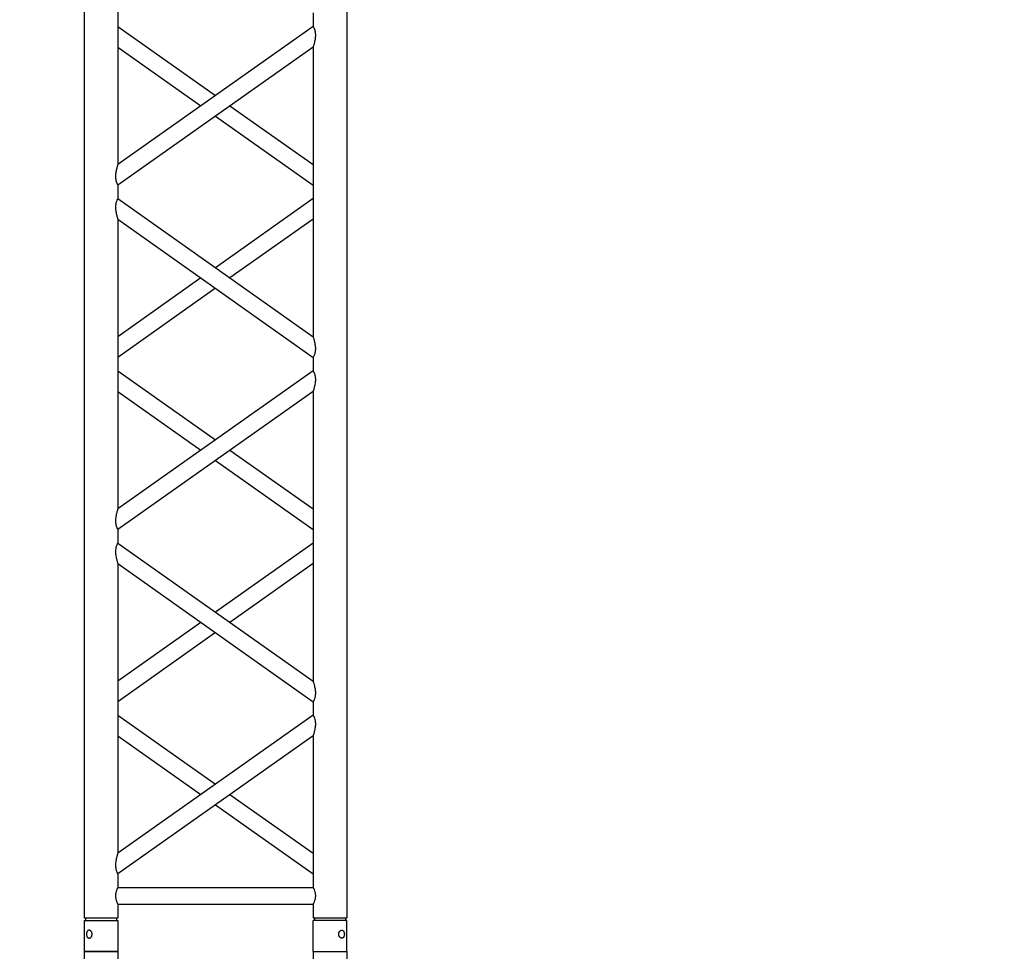
# Model space of a CAD drawing. Units: millimetres. Extents: x 1076 to 8593, y 147 to 10694.
# Drawn here: x 3760 to 3906, y 6115 to 6253 of the extents above; entities that cross this region are included whole.
import ezdxf

# ---------------------------------------------------------------- set-up
doc = ezdxf.new("R2010")
doc.units = ezdxf.units.MM
doc.layers.add('GT大劇院_TRUSS_後舞台 Rear Stage Truss', color=4, linetype='Continuous')
doc.layers.add('GT大劇院_工作廊道_後舞台6樓 Gallery Rear Stage 6F', color=252, linetype='Continuous')

# ---------------------------------------------------------------- blocks, each defined once
blk = doc.blocks.new('GT大劇院_上舞台空間6F工作廊道')
at = {"layer": 'GT大劇院_工作廊道_後舞台6樓 Gallery Rear Stage 6F'}
h = blk.add_hatch(dxfattribs=at)
h.set_pattern_fill('GRATE', color=256, scale=10)
h.set_pattern_definition([(0, (-0.0001, 2752.443), (0, 7.9375), []), (90, (-0.0001, 2752.443), (-31.75, 2e-15), [])])
h.paths.add_polyline_path([(-1152.12, 2311.5), (-1225, 2311.5), (-1225, 2181.5), (1225, 2181.5), (1225, 2311.5), (1129, 2311.5), (1129, 3417.5), (1215, 3417.5), (1215, 3517.5), (1130, 3517.5), (1130, 3477.5), (-1130, 3477.5), (-1130, 3517.5), (-1215, 3517.5), (-1215, 3417.5), (-1153.01, 3417.5)])
h.paths.add_polyline_path([(-1023, 3417.5), (999, 3417.5), (999, 2311.5), (-1023, 2311.5)], flags=16)
h.paths.add_polyline_path([(-1013, 3407.5), (989, 3407.5), (989, 2321.5), (-1013, 2321.5)], flags=0)
blk = doc.blocks.new('GT大劇院_39cm truss_2m')
at = {"extrusion": (0, 1, -2.22045e-16)}
for p, q in [((50, 2000), (0, 2000)), ((0, 2000), (0, 1954)), ((50, 2000), (0, 2000)), ((0, 2000), (0, 1954)), ((50, 2000), (50, 1954)), ((50, 2000), (50, 1954)), ((340, 2000), (390, 2000)), ((340, 1954), (340, 2000)), ((340, 2000), (390, 2000)), ((340, 1954), (340, 2000)), ((390, 1954), (390, 2000)), ((390, 1954), (390, 2000)), ((0, 1954), (50, 1954)), ((0, 1954), (50, 1954)), ((50, 1950), (0, 1950)), ((0, 50), (0, 1950)), ((50, 1950), (0, 1950)), ((0, 50), (0, 1950)), ((2, 1950), (2, 1954)), ((2, 1950), (2, 1954)), ((48, 1950), (48, 1954)), ((48, 1950), (48, 1954)), ((50, 1930), (50, 1950)), ((50, 1930), (50, 1950)), ((390, 1954), (340, 1954)), ((390, 1954), (340, 1954)), ((390, 1950), (340, 1950)), ((340, 1930), (340, 1950)), ((390, 1950), (340, 1950)), ((340, 1930), (340, 1950)), ((342, 1950), (342, 1954)), ((342, 1950), (342, 1954)), ((388, 1950), (388, 1954)), ((388, 1950), (388, 1954)), ((390, 50), (390, 1950)), ((390, 50), (390, 1950)), ((340, 1930), (50, 1930)), ((340, 1930), (50, 1930)), ((50, 1679.9), (50, 1905)), ((340, 1905), (50, 1905)), ((50, 1679.9), (50, 1905)), ((340, 1905), (50, 1905)), ((340, 1885), (340, 1905)), ((340, 1885), (340, 1905)), ((50, 1679.9), (340, 1885)), ((195, 1782.5), (50, 1885)), ((50, 1679.9), (340, 1885)), ((195, 1782.5), (50, 1885)), ((50, 1649.3), (340, 1854.4)), ((173.4, 1767.1), (50, 1854.4)), ((50, 1649.3), (340, 1854.4)), ((173.4, 1767.1), (50, 1854.4)), ((340, 1424.2), (340, 1854.4)), ((340, 1424.2), (340, 1854.4)), ((340, 1679.9), (216.6, 1767.1)), ((340, 1679.9), (216.6, 1767.1)), ((340, 1649.3), (195, 1751.8)), ((340, 1649.3), (195, 1751.8)), ((50, 1629.3), (50, 1649.3)), ((50, 1629.3), (50, 1649.3)), ((340, 1424.2), (50, 1629.3)), ((340, 1424.2), (50, 1629.3)), ((195, 1526.7), (340, 1629.3)), ((195, 1526.7), (340, 1629.3)), ((50, 1168.5), (50, 1598.7)), ((340, 1393.6), (50, 1598.7)), ((50, 1168.5), (50, 1598.7)), ((340, 1393.6), (50, 1598.7)), ((216.6, 1511.4), (340, 1598.7)), ((216.6, 1511.4), (340, 1598.7)), ((50, 1424.2), (173.4, 1511.4)), ((50, 1424.2), (173.4, 1511.4)), ((50, 1393.6), (195, 1496.1)), ((50, 1393.6), (195, 1496.1)), ((340, 1373.6), (340, 1393.6)), ((340, 1373.6), (340, 1393.6)), ((50, 1168.5), (340, 1373.6)), ((195, 1271), (50, 1373.6)), ((50, 1168.5), (340, 1373.6)), ((195, 1271), (50, 1373.6)), ((50, 1137.9), (340, 1343)), ((173.4, 1255.7), (50, 1343)), ((50, 1137.9), (340, 1343)), ((173.4, 1255.7), (50, 1343)), ((340, 912.8), (340, 1343)), ((340, 912.8), (340, 1343)), ((340, 1168.5), (216.6, 1255.7)), ((340, 1168.5), (216.6, 1255.7)), ((340, 1137.9), (195, 1240.4)), ((340, 1137.9), (195, 1240.4)), ((50, 1117.9), (50, 1137.9)), ((50, 1117.9), (50, 1137.9)), ((340, 912.8), (50, 1117.9)), ((340, 912.8), (50, 1117.9)), ((195, 1015.3), (340, 1117.9)), ((195, 1015.3), (340, 1117.9)), ((50, 657), (50, 1087.2)), ((340, 882.1), (50, 1087.2)), ((50, 657), (50, 1087.2)), ((340, 882.1), (50, 1087.2)), ((216.6, 1000), (340, 1087.2)), ((216.6, 1000), (340, 1087.2)), ((50, 912.8), (173.4, 1000)), ((50, 912.8), (173.4, 1000)), ((50, 882.1), (195, 984.7)), ((50, 882.1), (195, 984.7)), ((340, 862.1), (340, 882.1)), ((340, 862.1), (340, 882.1)), ((50, 657), (340, 862.1)), ((195, 759.6), (50, 862.1)), ((50, 657), (340, 862.1)), ((195, 759.6), (50, 862.1)), ((50, 626.4), (340, 831.5)), ((173.4, 744.3), (50, 831.5)), ((50, 626.4), (340, 831.5)), ((173.4, 744.3), (50, 831.5)), ((340, 401.3), (340, 831.5)), ((340, 401.3), (340, 831.5)), ((340, 657), (216.6, 744.3)), ((340, 657), (216.6, 744.3)), ((340, 626.4), (195, 729)), ((340, 626.4), (195, 729)), ((50, 606.4), (50, 626.4)), ((50, 606.4), (50, 626.4))]:
    blk.add_line(p, q, dxfattribs=at)
for points, knots in [([(12, 1974.5), (12, 1974.9), (12, 1975.3), (11.8, 1976), (11.7, 1976.4), (11.5, 1977.1), (11.3, 1977.5), (11, 1978.1), (10.7, 1978.4), (10.3, 1978.9), (10.1, 1979.2), (9.6, 1979.6), (9.3, 1979.8), (8.7, 1980.1), (8.4, 1980.2), (7.9, 1980.4), (7.6, 1980.4), (7.1, 1980.4), (6.8, 1980.4), (6.3, 1980.2), (6, 1980.1), (5.6, 1979.8), (5.3, 1979.6), (4.9, 1979.2), (4.8, 1978.9), (4.5, 1978.4), (4.3, 1978.1), (4.1, 1977.5), (4, 1977.1), (3.8, 1976.4), (3.7, 1976), (3.7, 1975.3), (3.6, 1974.9), (3.6, 1974.1), (3.7, 1973.7), (3.7, 1973), (3.8, 1972.6), (4, 1971.9), (4.1, 1971.5), (4.3, 1970.9), (4.5, 1970.6), (4.8, 1970.1), (4.9, 1969.8), (5.3, 1969.4), (5.6, 1969.2), (6, 1968.9), (6.3, 1968.8), (6.8, 1968.6), (7.1, 1968.6), (7.6, 1968.6), (7.9, 1968.6), (8.4, 1968.8), (8.7, 1968.9), (9.3, 1969.2), (9.6, 1969.4), (10.1, 1969.8), (10.3, 1970.1), (10.7, 1970.6), (11, 1970.9), (11.3, 1971.5), (11.5, 1971.9), (11.7, 1972.6), (11.8, 1973), (12, 1973.7), (12, 1974.1), (12, 1974.5)], [0, 0, 0, 0, 1.118803, 1.118803, 2.237606, 2.237606, 3.356409, 3.356409, 4.475212, 4.475212, 5.594209, 5.594209, 6.713207, 6.713207, 7.832205, 7.832205, 8.951203, 8.951203, 10.0702, 10.0702, 11.189198, 11.189198, 12.308196, 12.308196, 13.427194, 13.427194, 14.545997, 14.545997, 15.664799, 15.664799, 16.783602, 16.783602, 17.902405, 17.902405, 19.021208, 19.021208, 20.140011, 20.140011, 21.258814, 21.258814, 22.377617, 22.377617, 23.496615, 23.496615, 24.615613, 24.615613, 25.73461, 25.73461, 26.853608, 26.853608, 27.972606, 27.972606, 29.091604, 29.091604, 30.210601, 30.210601, 31.329599, 31.329599, 32.448402, 32.448402, 33.567205, 33.567205, 34.686008, 34.686008, 35.804811, 35.804811, 35.804811, 35.804811]), ([(12, 1974.5), (12, 1974.9), (12, 1975.3), (11.8, 1976), (11.7, 1976.4), (11.5, 1977.1), (11.3, 1977.5), (11, 1978.1), (10.7, 1978.4), (10.3, 1978.9), (10.1, 1979.2), (9.6, 1979.6), (9.3, 1979.8), (8.7, 1980.1), (8.4, 1980.2), (7.9, 1980.4), (7.6, 1980.4), (7.1, 1980.4), (6.8, 1980.4), (6.3, 1980.2), (6, 1980.1), (5.6, 1979.8), (5.3, 1979.6), (4.9, 1979.2), (4.8, 1978.9), (4.5, 1978.4), (4.3, 1978.1), (4.1, 1977.5), (4, 1977.1), (3.8, 1976.4), (3.7, 1976), (3.7, 1975.3), (3.6, 1974.9), (3.6, 1974.1), (3.7, 1973.7), (3.7, 1973), (3.8, 1972.6), (4, 1971.9), (4.1, 1971.5), (4.3, 1970.9), (4.5, 1970.6), (4.8, 1970.1), (4.9, 1969.8), (5.3, 1969.4), (5.6, 1969.2), (6, 1968.9), (6.3, 1968.8), (6.8, 1968.6), (7.1, 1968.6), (7.6, 1968.6), (7.9, 1968.6), (8.4, 1968.8), (8.7, 1968.9), (9.3, 1969.2), (9.6, 1969.4), (10.1, 1969.8), (10.3, 1970.1), (10.7, 1970.6), (11, 1970.9), (11.3, 1971.5), (11.5, 1971.9), (11.7, 1972.6), (11.8, 1973), (12, 1973.7), (12, 1974.1), (12, 1974.5)], [0, 0, 0, 0, 1.118803, 1.118803, 2.237606, 2.237606, 3.356409, 3.356409, 4.475212, 4.475212, 5.594209, 5.594209, 6.713207, 6.713207, 7.832205, 7.832205, 8.951203, 8.951203, 10.0702, 10.0702, 11.189198, 11.189198, 12.308196, 12.308196, 13.427194, 13.427194, 14.545997, 14.545997, 15.664799, 15.664799, 16.783602, 16.783602, 17.902405, 17.902405, 19.021208, 19.021208, 20.140011, 20.140011, 21.258814, 21.258814, 22.377617, 22.377617, 23.496615, 23.496615, 24.615613, 24.615613, 25.73461, 25.73461, 26.853608, 26.853608, 27.972606, 27.972606, 29.091604, 29.091604, 30.210601, 30.210601, 31.329599, 31.329599, 32.448402, 32.448402, 33.567205, 33.567205, 34.686008, 34.686008, 35.804811, 35.804811, 35.804811, 35.804811]), ([(378, 1974.5), (378, 1974.9), (378, 1975.3), (378.2, 1976), (378.3, 1976.4), (378.5, 1977.1), (378.7, 1977.5), (379, 1978.1), (379.3, 1978.4), (379.7, 1978.9), (379.9, 1979.2), (380.4, 1979.6), (380.7, 1979.8), (381.3, 1980.1), (381.6, 1980.2), (382.1, 1980.4), (382.4, 1980.4), (382.9, 1980.4), (383.2, 1980.4), (383.7, 1980.2), (384, 1980.1), (384.4, 1979.8), (384.7, 1979.6), (385.1, 1979.2), (385.2, 1978.9), (385.5, 1978.4), (385.7, 1978.1), (385.9, 1977.5), (386, 1977.1), (386.2, 1976.4), (386.3, 1976), (386.3, 1975.3), (386.4, 1974.9), (386.4, 1974.1), (386.3, 1973.7), (386.3, 1973), (386.2, 1972.6), (386, 1971.9), (385.9, 1971.5), (385.7, 1970.9), (385.5, 1970.6), (385.2, 1970.1), (385.1, 1969.8), (384.7, 1969.4), (384.4, 1969.2), (384, 1968.9), (383.7, 1968.8), (383.2, 1968.6), (382.9, 1968.6), (382.4, 1968.6), (382.1, 1968.6), (381.6, 1968.8), (381.3, 1968.9), (380.7, 1969.2), (380.4, 1969.4), (379.9, 1969.8), (379.7, 1970.1), (379.3, 1970.6), (379, 1970.9), (378.7, 1971.5), (378.5, 1971.9), (378.3, 1972.6), (378.2, 1973), (378, 1973.7), (378, 1974.1), (378, 1974.5)], [0, 0, 0, 0, 1.118803, 1.118803, 2.237606, 2.237606, 3.356409, 3.356409, 4.475212, 4.475212, 5.594209, 5.594209, 6.713207, 6.713207, 7.832205, 7.832205, 8.951203, 8.951203, 10.0702, 10.0702, 11.189198, 11.189198, 12.308196, 12.308196, 13.427194, 13.427194, 14.545997, 14.545997, 15.664799, 15.664799, 16.783602, 16.783602, 17.902405, 17.902405, 19.021208, 19.021208, 20.140011, 20.140011, 21.258814, 21.258814, 22.377617, 22.377617, 23.496615, 23.496615, 24.615613, 24.615613, 25.73461, 25.73461, 26.853608, 26.853608, 27.972606, 27.972606, 29.091604, 29.091604, 30.210601, 30.210601, 31.329599, 31.329599, 32.448402, 32.448402, 33.567205, 33.567205, 34.686008, 34.686008, 35.804811, 35.804811, 35.804811, 35.804811]), ([(378, 1974.5), (378, 1974.9), (378, 1975.3), (378.2, 1976), (378.3, 1976.4), (378.5, 1977.1), (378.7, 1977.5), (379, 1978.1), (379.3, 1978.4), (379.7, 1978.9), (379.9, 1979.2), (380.4, 1979.6), (380.7, 1979.8), (381.3, 1980.1), (381.6, 1980.2), (382.1, 1980.4), (382.4, 1980.4), (382.9, 1980.4), (383.2, 1980.4), (383.7, 1980.2), (384, 1980.1), (384.4, 1979.8), (384.7, 1979.6), (385.1, 1979.2), (385.2, 1978.9), (385.5, 1978.4), (385.7, 1978.1), (385.9, 1977.5), (386, 1977.1), (386.2, 1976.4), (386.3, 1976), (386.3, 1975.3), (386.4, 1974.9), (386.4, 1974.1), (386.3, 1973.7), (386.3, 1973), (386.2, 1972.6), (386, 1971.9), (385.9, 1971.5), (385.7, 1970.9), (385.5, 1970.6), (385.2, 1970.1), (385.1, 1969.8), (384.7, 1969.4), (384.4, 1969.2), (384, 1968.9), (383.7, 1968.8), (383.2, 1968.6), (382.9, 1968.6), (382.4, 1968.6), (382.1, 1968.6), (381.6, 1968.8), (381.3, 1968.9), (380.7, 1969.2), (380.4, 1969.4), (379.9, 1969.8), (379.7, 1970.1), (379.3, 1970.6), (379, 1970.9), (378.7, 1971.5), (378.5, 1971.9), (378.3, 1972.6), (378.2, 1973), (378, 1973.7), (378, 1974.1), (378, 1974.5)], [0, 0, 0, 0, 1.118803, 1.118803, 2.237606, 2.237606, 3.356409, 3.356409, 4.475212, 4.475212, 5.594209, 5.594209, 6.713207, 6.713207, 7.832205, 7.832205, 8.951203, 8.951203, 10.0702, 10.0702, 11.189198, 11.189198, 12.308196, 12.308196, 13.427194, 13.427194, 14.545997, 14.545997, 15.664799, 15.664799, 16.783602, 16.783602, 17.902405, 17.902405, 19.021208, 19.021208, 20.140011, 20.140011, 21.258814, 21.258814, 22.377617, 22.377617, 23.496615, 23.496615, 24.615613, 24.615613, 25.73461, 25.73461, 26.853608, 26.853608, 27.972606, 27.972606, 29.091604, 29.091604, 30.210601, 30.210601, 31.329599, 31.329599, 32.448402, 32.448402, 33.567205, 33.567205, 34.686008, 34.686008, 35.804811, 35.804811, 35.804811, 35.804811]), ([(46.7, 1917.5), (46.7, 1918.3), (46.7, 1919.1), (46.9, 1920.8), (47, 1921.6), (47.3, 1923.1), (47.5, 1923.8), (48, 1925.2), (48.2, 1925.8), (48.6, 1926.9), (48.8, 1927.4), (49.2, 1928.3), (49.4, 1928.7), (49.7, 1929.4), (49.8, 1929.6), (50, 1929.9), (50, 1930), (50, 1930)], [0, 0, 0, 0, 2.40572, 2.40572, 4.81144, 4.81144, 7.21716, 7.21716, 9.62288, 9.62288, 12.022042, 12.022042, 14.421204, 14.421204, 16.820366, 16.820366, 19.219528, 19.219528, 19.219528, 19.219528]), ([(46.7, 1917.5), (46.7, 1918.3), (46.7, 1919.1), (46.9, 1920.8), (47, 1921.6), (47.3, 1923.1), (47.5, 1923.8), (48, 1925.2), (48.2, 1925.8), (48.6, 1926.9), (48.8, 1927.4), (49.2, 1928.3), (49.4, 1928.7), (49.7, 1929.4), (49.8, 1929.6), (50, 1929.9), (50, 1930), (50, 1930)], [0, 0, 0, 0, 2.40572, 2.40572, 4.81144, 4.81144, 7.21716, 7.21716, 9.62288, 9.62288, 12.022042, 12.022042, 14.421204, 14.421204, 16.820366, 16.820366, 19.219528, 19.219528, 19.219528, 19.219528]), ([(343.3, 1917.5), (343.3, 1918.3), (343.3, 1919.1), (343.1, 1920.8), (343, 1921.6), (342.7, 1923.1), (342.5, 1923.8), (342, 1925.2), (341.8, 1925.8), (341.4, 1926.9), (341.2, 1927.4), (340.8, 1928.3), (340.6, 1928.7), (340.3, 1929.4), (340.2, 1929.6), (340, 1929.9), (340, 1930), (340, 1930)], [0, 0, 0, 0, 2.40572, 2.40572, 4.81144, 4.81144, 7.21716, 7.21716, 9.62288, 9.62288, 12.022042, 12.022042, 14.421204, 14.421204, 16.820366, 16.820366, 19.219528, 19.219528, 19.219528, 19.219528]), ([(343.3, 1917.5), (343.3, 1918.3), (343.3, 1919.1), (343.1, 1920.8), (343, 1921.6), (342.7, 1923.1), (342.5, 1923.8), (342, 1925.2), (341.8, 1925.8), (341.4, 1926.9), (341.2, 1927.4), (340.8, 1928.3), (340.6, 1928.7), (340.3, 1929.4), (340.2, 1929.6), (340, 1929.9), (340, 1930), (340, 1930)], [0, 0, 0, 0, 2.40572, 2.40572, 4.81144, 4.81144, 7.21716, 7.21716, 9.62288, 9.62288, 12.022042, 12.022042, 14.421204, 14.421204, 16.820366, 16.820366, 19.219528, 19.219528, 19.219528, 19.219528]), ([(50, 1905), (50, 1905), (50, 1905.1), (49.8, 1905.4), (49.7, 1905.6), (49.4, 1906.3), (49.2, 1906.7), (48.8, 1907.6), (48.6, 1908.1), (48.2, 1909.2), (48, 1909.8), (47.5, 1911.2), (47.3, 1911.9), (47, 1913.4), (46.9, 1914.2), (46.7, 1915.9), (46.7, 1916.7), (46.7, 1917.5)], [57.658583, 57.658583, 57.658583, 57.658583, 60.057745, 60.057745, 62.456907, 62.456907, 64.856069, 64.856069, 67.25523, 67.25523, 69.66095, 69.66095, 72.06667, 72.06667, 74.47239, 74.47239, 76.87811, 76.87811, 76.87811, 76.87811]), ([(50, 1905), (50, 1905), (50, 1905.1), (49.8, 1905.4), (49.7, 1905.6), (49.4, 1906.3), (49.2, 1906.7), (48.8, 1907.6), (48.6, 1908.1), (48.2, 1909.2), (48, 1909.8), (47.5, 1911.2), (47.3, 1911.9), (47, 1913.4), (46.9, 1914.2), (46.7, 1915.9), (46.7, 1916.7), (46.7, 1917.5)], [57.658583, 57.658583, 57.658583, 57.658583, 60.057745, 60.057745, 62.456907, 62.456907, 64.856069, 64.856069, 67.25523, 67.25523, 69.66095, 69.66095, 72.06667, 72.06667, 74.47239, 74.47239, 76.87811, 76.87811, 76.87811, 76.87811]), ([(340, 1905), (340, 1905), (340, 1905.1), (340.2, 1905.4), (340.3, 1905.6), (340.6, 1906.3), (340.8, 1906.7), (341.2, 1907.6), (341.4, 1908.1), (341.8, 1909.2), (342, 1909.8), (342.5, 1911.2), (342.7, 1911.9), (343, 1913.4), (343.1, 1914.2), (343.3, 1915.9), (343.3, 1916.7), (343.3, 1917.5)], [57.658583, 57.658583, 57.658583, 57.658583, 60.057745, 60.057745, 62.456907, 62.456907, 64.856069, 64.856069, 67.25523, 67.25523, 69.66095, 69.66095, 72.06667, 72.06667, 74.47239, 74.47239, 76.87811, 76.87811, 76.87811, 76.87811]), ([(340, 1905), (340, 1905), (340, 1905.1), (340.2, 1905.4), (340.3, 1905.6), (340.6, 1906.3), (340.8, 1906.7), (341.2, 1907.6), (341.4, 1908.1), (341.8, 1909.2), (342, 1909.8), (342.5, 1911.2), (342.7, 1911.9), (343, 1913.4), (343.1, 1914.2), (343.3, 1915.9), (343.3, 1916.7), (343.3, 1917.5)], [57.658583, 57.658583, 57.658583, 57.658583, 60.057745, 60.057745, 62.456907, 62.456907, 64.856069, 64.856069, 67.25523, 67.25523, 69.66095, 69.66095, 72.06667, 72.06667, 74.47239, 74.47239, 76.87811, 76.87811, 76.87811, 76.87811]), ([(340, 1854.4), (340, 1854.4), (340, 1854.5), (340.2, 1855.1), (340.4, 1855.5), (340.7, 1856.6), (340.9, 1857.2), (341.2, 1858.5), (341.4, 1859.3), (341.8, 1860.8), (342, 1861.8), (342.5, 1863.7), (342.6, 1864.7), (343, 1866.8), (343.1, 1867.8), (343.3, 1870), (343.3, 1871), (343.3, 1872.9), (343.3, 1873.8), (343.2, 1875.6), (343, 1876.5), (342.8, 1877.8), (342.7, 1878.2), (342.5, 1879), (342.4, 1879.4), (342.1, 1880.5), (341.8, 1881.1), (341.4, 1882.2), (341.2, 1882.7), (340.8, 1883.5), (340.6, 1883.9), (340.3, 1884.5), (340.2, 1884.7), (340, 1884.9), (340, 1885), (340, 1885)], [23.112415, 23.112415, 23.112415, 23.112415, 25.816319, 25.816319, 28.520222, 28.520222, 31.224126, 31.224126, 33.92803, 33.92803, 37.00223, 37.00223, 40.07643, 40.07643, 43.15063, 43.15063, 46.22483, 46.22483, 48.831661, 48.831661, 51.438493, 51.438493, 52.741909, 52.741909, 54.045324, 54.045324, 56.652156, 56.652156, 58.99566, 58.99566, 61.339164, 61.339164, 63.682669, 63.682669, 66.026173, 66.026173, 66.026173, 66.026173]), ([(340, 1854.4), (340, 1854.4), (340, 1854.5), (340.2, 1855.1), (340.4, 1855.5), (340.7, 1856.6), (340.9, 1857.2), (341.2, 1858.5), (341.4, 1859.3), (341.8, 1860.8), (342, 1861.8), (342.5, 1863.7), (342.6, 1864.7), (343, 1866.8), (343.1, 1867.8), (343.3, 1870), (343.3, 1871), (343.3, 1872.9), (343.3, 1873.8), (343.2, 1875.6), (343, 1876.5), (342.8, 1877.8), (342.7, 1878.2), (342.5, 1879), (342.4, 1879.4), (342.1, 1880.5), (341.8, 1881.1), (341.4, 1882.2), (341.2, 1882.7), (340.8, 1883.5), (340.6, 1883.9), (340.3, 1884.5), (340.2, 1884.7), (340, 1884.9), (340, 1885), (340, 1885)], [23.112415, 23.112415, 23.112415, 23.112415, 25.816319, 25.816319, 28.520222, 28.520222, 31.224126, 31.224126, 33.92803, 33.92803, 37.00223, 37.00223, 40.07643, 40.07643, 43.15063, 43.15063, 46.22483, 46.22483, 48.831661, 48.831661, 51.438493, 51.438493, 52.741909, 52.741909, 54.045324, 54.045324, 56.652156, 56.652156, 58.99566, 58.99566, 61.339164, 61.339164, 63.682669, 63.682669, 66.026173, 66.026173, 66.026173, 66.026173]), ([(50, 1649.3), (50, 1649.3), (50, 1649.4), (49.8, 1649.6), (49.7, 1649.8), (49.4, 1650.4), (49.2, 1650.8), (48.8, 1651.6), (48.6, 1652.1), (48.2, 1653.2), (47.9, 1653.9), (47.6, 1655), (47.5, 1655.3), (47.3, 1656.1), (47.2, 1656.5), (47, 1657.8), (46.8, 1658.7), (46.7, 1660.5), (46.7, 1661.4), (46.7, 1663.3), (46.7, 1664.5), (46.9, 1666.8), (47.1, 1667.9), (47.5, 1670.2), (47.7, 1671.3), (48.1, 1673.3), (48.4, 1674.3), (48.8, 1675.8), (48.9, 1676.4), (49.3, 1677.5), (49.4, 1678.1), (49.7, 1678.9), (49.8, 1679.3), (50, 1679.8), (50, 1679.9), (50, 1679.9)], [19.800804, 19.800804, 19.800804, 19.800804, 22.16575, 22.16575, 24.530696, 24.530696, 26.895642, 26.895642, 29.260588, 29.260588, 31.845843, 31.845843, 33.138471, 33.138471, 34.431098, 34.431098, 37.016353, 37.016353, 39.601608, 39.601608, 42.941282, 42.941282, 46.280955, 46.280955, 49.620629, 49.620629, 52.960303, 52.960303, 55.387825, 55.387825, 57.815346, 57.815346, 60.242868, 60.242868, 62.670389, 62.670389, 62.670389, 62.670389]), ([(50, 1649.3), (50, 1649.3), (50, 1649.4), (49.8, 1649.6), (49.7, 1649.8), (49.4, 1650.4), (49.2, 1650.8), (48.8, 1651.6), (48.6, 1652.1), (48.2, 1653.2), (47.9, 1653.9), (47.6, 1655), (47.5, 1655.3), (47.3, 1656.1), (47.2, 1656.5), (47, 1657.8), (46.8, 1658.7), (46.7, 1660.5), (46.7, 1661.4), (46.7, 1663.3), (46.7, 1664.5), (46.9, 1666.8), (47.1, 1667.9), (47.5, 1670.2), (47.7, 1671.3), (48.1, 1673.3), (48.4, 1674.3), (48.8, 1675.8), (48.9, 1676.4), (49.3, 1677.5), (49.4, 1678.1), (49.7, 1678.9), (49.8, 1679.3), (50, 1679.8), (50, 1679.9), (50, 1679.9)], [19.800804, 19.800804, 19.800804, 19.800804, 22.16575, 22.16575, 24.530696, 24.530696, 26.895642, 26.895642, 29.260588, 29.260588, 31.845843, 31.845843, 33.138471, 33.138471, 34.431098, 34.431098, 37.016353, 37.016353, 39.601608, 39.601608, 42.941282, 42.941282, 46.280955, 46.280955, 49.620629, 49.620629, 52.960303, 52.960303, 55.387825, 55.387825, 57.815346, 57.815346, 60.242868, 60.242868, 62.670389, 62.670389, 62.670389, 62.670389]), ([(50, 1598.7), (50, 1598.7), (50, 1598.8), (49.8, 1599.4), (49.6, 1599.8), (49.3, 1600.9), (49.1, 1601.5), (48.8, 1602.8), (48.6, 1603.6), (48.2, 1605.1), (48, 1606), (47.5, 1608), (47.4, 1609), (47, 1611.1), (46.9, 1612.1), (46.7, 1614.3), (46.7, 1615.3), (46.7, 1616.3), (46.7, 1617.2), (46.7, 1618.1), (46.8, 1619.9), (47, 1620.8), (47.2, 1622.1), (47.3, 1622.5), (47.5, 1623.3), (47.6, 1623.7), (47.9, 1624.8), (48.2, 1625.4), (48.6, 1626.5), (48.8, 1627), (49.2, 1627.8), (49.4, 1628.2), (49.7, 1628.7), (49.8, 1628.9), (50, 1629.2), (50, 1629.3), (50, 1629.3)], [62.715101, 62.715101, 62.715101, 62.715101, 65.419005, 65.419005, 68.122908, 68.122908, 70.826812, 70.826812, 73.530716, 73.530716, 76.604916, 76.604916, 79.679116, 79.679116, 82.753316, 82.753316, 85.827516, 85.827516, 85.827516, 88.434347, 88.434347, 91.041179, 91.041179, 92.344595, 92.344595, 93.64801, 93.64801, 96.254842, 96.254842, 98.598346, 98.598346, 100.94185, 100.94185, 103.285355, 103.285355, 105.628859, 105.628859, 105.628859, 105.628859]), ([(50, 1598.7), (50, 1598.7), (50, 1598.8), (49.8, 1599.4), (49.6, 1599.8), (49.3, 1600.9), (49.1, 1601.5), (48.8, 1602.8), (48.6, 1603.6), (48.2, 1605.1), (48, 1606), (47.5, 1608), (47.4, 1609), (47, 1611.1), (46.9, 1612.1), (46.7, 1614.3), (46.7, 1615.3), (46.7, 1616.3), (46.7, 1617.2), (46.7, 1618.1), (46.8, 1619.9), (47, 1620.8), (47.2, 1622.1), (47.3, 1622.5), (47.5, 1623.3), (47.6, 1623.7), (47.9, 1624.8), (48.2, 1625.4), (48.6, 1626.5), (48.8, 1627), (49.2, 1627.8), (49.4, 1628.2), (49.7, 1628.7), (49.8, 1628.9), (50, 1629.2), (50, 1629.3), (50, 1629.3)], [62.715101, 62.715101, 62.715101, 62.715101, 65.419005, 65.419005, 68.122908, 68.122908, 70.826812, 70.826812, 73.530716, 73.530716, 76.604916, 76.604916, 79.679116, 79.679116, 82.753316, 82.753316, 85.827516, 85.827516, 85.827516, 88.434347, 88.434347, 91.041179, 91.041179, 92.344595, 92.344595, 93.64801, 93.64801, 96.254842, 96.254842, 98.598346, 98.598346, 100.94185, 100.94185, 103.285355, 103.285355, 105.628859, 105.628859, 105.628859, 105.628859]), ([(343.3, 1406.5), (343.3, 1407.5), (343.3, 1408.6), (343.1, 1410.7), (343, 1411.8), (342.6, 1413.9), (342.5, 1414.9), (342, 1416.8), (341.8, 1417.7), (341.4, 1419.3), (341.2, 1420), (340.9, 1421.4), (340.7, 1422), (340.4, 1423), (340.2, 1423.5), (340, 1424), (340, 1424.2), (340, 1424.2)], [0, 0, 0, 0, 3.0742, 3.0742, 6.1484, 6.1484, 9.2226, 9.2226, 12.2968, 12.2968, 15.000704, 15.000704, 17.704607, 17.704607, 20.408511, 20.408511, 23.112415, 23.112415, 23.112415, 23.112415]), ([(343.3, 1406.5), (343.3, 1407.5), (343.3, 1408.6), (343.1, 1410.7), (343, 1411.8), (342.6, 1413.9), (342.5, 1414.9), (342, 1416.8), (341.8, 1417.7), (341.4, 1419.3), (341.2, 1420), (340.9, 1421.4), (340.7, 1422), (340.4, 1423), (340.2, 1423.5), (340, 1424), (340, 1424.2), (340, 1424.2)], [0, 0, 0, 0, 3.0742, 3.0742, 6.1484, 6.1484, 9.2226, 9.2226, 12.2968, 12.2968, 15.000704, 15.000704, 17.704607, 17.704607, 20.408511, 20.408511, 23.112415, 23.112415, 23.112415, 23.112415]), ([(340, 1393.6), (340, 1393.6), (340, 1393.6), (340.2, 1393.9), (340.3, 1394.1), (340.6, 1394.7), (340.8, 1395), (341.2, 1395.9), (341.4, 1396.3), (341.8, 1397.4), (342.1, 1398.1), (342.4, 1399.2), (342.5, 1399.6), (342.7, 1400.4), (342.8, 1400.8), (343, 1402.1), (343.2, 1402.9), (343.3, 1404.7), (343.3, 1405.6), (343.3, 1406.5)], [66.026173, 66.026173, 66.026173, 66.026173, 68.369677, 68.369677, 70.713181, 70.713181, 73.056685, 73.056685, 75.400189, 75.400189, 78.007021, 78.007021, 79.310437, 79.310437, 80.613853, 80.613853, 83.220684, 83.220684, 85.827516, 85.827516, 85.827516, 85.827516]), ([(340, 1393.6), (340, 1393.6), (340, 1393.6), (340.2, 1393.9), (340.3, 1394.1), (340.6, 1394.7), (340.8, 1395), (341.2, 1395.9), (341.4, 1396.3), (341.8, 1397.4), (342.1, 1398.1), (342.4, 1399.2), (342.5, 1399.6), (342.7, 1400.4), (342.8, 1400.8), (343, 1402.1), (343.2, 1402.9), (343.3, 1404.7), (343.3, 1405.6), (343.3, 1406.5)], [66.026173, 66.026173, 66.026173, 66.026173, 68.369677, 68.369677, 70.713181, 70.713181, 73.056685, 73.056685, 75.400189, 75.400189, 78.007021, 78.007021, 79.310437, 79.310437, 80.613853, 80.613853, 83.220684, 83.220684, 85.827516, 85.827516, 85.827516, 85.827516]), ([(340, 1343), (340, 1343), (340, 1343.1), (340.2, 1343.7), (340.4, 1344.1), (340.7, 1345.1), (340.9, 1345.8), (341.2, 1347.1), (341.4, 1347.8), (341.8, 1349.4), (342, 1350.3), (342.5, 1352.3), (342.6, 1353.3), (343, 1355.4), (343.1, 1356.4), (343.3, 1358.5), (343.3, 1359.6), (343.3, 1361.5), (343.3, 1362.4), (343.2, 1364.2), (343, 1365.1), (342.8, 1366.4), (342.7, 1366.8), (342.5, 1367.6), (342.4, 1367.9), (342.1, 1369), (341.8, 1369.7), (341.4, 1370.8), (341.2, 1371.3), (340.8, 1372.1), (340.6, 1372.5), (340.3, 1373), (340.2, 1373.2), (340, 1373.5), (340, 1373.6), (340, 1373.6)], [23.112415, 23.112415, 23.112415, 23.112415, 25.816319, 25.816319, 28.520222, 28.520222, 31.224126, 31.224126, 33.92803, 33.92803, 37.00223, 37.00223, 40.07643, 40.07643, 43.15063, 43.15063, 46.22483, 46.22483, 48.831661, 48.831661, 51.438493, 51.438493, 52.741909, 52.741909, 54.045324, 54.045324, 56.652156, 56.652156, 58.99566, 58.99566, 61.339164, 61.339164, 63.682669, 63.682669, 66.026173, 66.026173, 66.026173, 66.026173]), ([(340, 1343), (340, 1343), (340, 1343.1), (340.2, 1343.7), (340.4, 1344.1), (340.7, 1345.1), (340.9, 1345.8), (341.2, 1347.1), (341.4, 1347.8), (341.8, 1349.4), (342, 1350.3), (342.5, 1352.3), (342.6, 1353.3), (343, 1355.4), (343.1, 1356.4), (343.3, 1358.5), (343.3, 1359.6), (343.3, 1361.5), (343.3, 1362.4), (343.2, 1364.2), (343, 1365.1), (342.8, 1366.4), (342.7, 1366.8), (342.5, 1367.6), (342.4, 1367.9), (342.1, 1369), (341.8, 1369.7), (341.4, 1370.8), (341.2, 1371.3), (340.8, 1372.1), (340.6, 1372.5), (340.3, 1373), (340.2, 1373.2), (340, 1373.5), (340, 1373.6), (340, 1373.6)], [23.112415, 23.112415, 23.112415, 23.112415, 25.816319, 25.816319, 28.520222, 28.520222, 31.224126, 31.224126, 33.92803, 33.92803, 37.00223, 37.00223, 40.07643, 40.07643, 43.15063, 43.15063, 46.22483, 46.22483, 48.831661, 48.831661, 51.438493, 51.438493, 52.741909, 52.741909, 54.045324, 54.045324, 56.652156, 56.652156, 58.99566, 58.99566, 61.339164, 61.339164, 63.682669, 63.682669, 66.026173, 66.026173, 66.026173, 66.026173]), ([(50, 1137.9), (50, 1137.9), (50, 1137.9), (49.8, 1138.2), (49.7, 1138.4), (49.4, 1139), (49.2, 1139.3), (48.8, 1140.2), (48.6, 1140.7), (48.2, 1141.8), (47.9, 1142.4), (47.6, 1143.5), (47.5, 1143.9), (47.3, 1144.7), (47.2, 1145.1), (47, 1146.4), (46.8, 1147.3), (46.7, 1149), (46.7, 1149.9), (46.7, 1151.9), (46.7, 1153.1), (46.9, 1155.4), (47.1, 1156.5), (47.5, 1158.7), (47.7, 1159.8), (48.1, 1161.9), (48.4, 1162.8), (48.8, 1164.3), (48.9, 1165), (49.3, 1166.1), (49.4, 1166.6), (49.7, 1167.5), (49.8, 1167.9), (50, 1168.4), (50, 1168.5), (50, 1168.5)], [19.800804, 19.800804, 19.800804, 19.800804, 22.16575, 22.16575, 24.530696, 24.530696, 26.895642, 26.895642, 29.260588, 29.260588, 31.845843, 31.845843, 33.138471, 33.138471, 34.431098, 34.431098, 37.016353, 37.016353, 39.601608, 39.601608, 42.941282, 42.941282, 46.280955, 46.280955, 49.620629, 49.620629, 52.960303, 52.960303, 55.387825, 55.387825, 57.815346, 57.815346, 60.242868, 60.242868, 62.670389, 62.670389, 62.670389, 62.670389]), ([(50, 1137.9), (50, 1137.9), (50, 1137.9), (49.8, 1138.2), (49.7, 1138.4), (49.4, 1139), (49.2, 1139.3), (48.8, 1140.2), (48.6, 1140.7), (48.2, 1141.8), (47.9, 1142.4), (47.6, 1143.5), (47.5, 1143.9), (47.3, 1144.7), (47.2, 1145.1), (47, 1146.4), (46.8, 1147.3), (46.7, 1149), (46.7, 1149.9), (46.7, 1151.9), (46.7, 1153.1), (46.9, 1155.4), (47.1, 1156.5), (47.5, 1158.7), (47.7, 1159.8), (48.1, 1161.9), (48.4, 1162.8), (48.8, 1164.3), (48.9, 1165), (49.3, 1166.1), (49.4, 1166.6), (49.7, 1167.5), (49.8, 1167.9), (50, 1168.4), (50, 1168.5), (50, 1168.5)], [19.800804, 19.800804, 19.800804, 19.800804, 22.16575, 22.16575, 24.530696, 24.530696, 26.895642, 26.895642, 29.260588, 29.260588, 31.845843, 31.845843, 33.138471, 33.138471, 34.431098, 34.431098, 37.016353, 37.016353, 39.601608, 39.601608, 42.941282, 42.941282, 46.280955, 46.280955, 49.620629, 49.620629, 52.960303, 52.960303, 55.387825, 55.387825, 57.815346, 57.815346, 60.242868, 60.242868, 62.670389, 62.670389, 62.670389, 62.670389]), ([(50, 1087.2), (50, 1087.2), (50, 1087.4), (49.8, 1087.8), (49.7, 1088.2), (49.4, 1089.1), (49.3, 1089.6), (48.9, 1090.8), (48.8, 1091.4), (48.4, 1092.9), (48.1, 1093.8), (47.7, 1095.9), (47.5, 1097), (47.1, 1099.2), (46.9, 1100.4), (46.7, 1102.7), (46.7, 1103.8), (46.7, 1104.9), (46.7, 1105.8), (46.7, 1106.7), (46.8, 1108.5), (47, 1109.4), (47.2, 1110.6), (47.3, 1111.1), (47.5, 1111.9), (47.6, 1112.2), (47.9, 1113.3), (48.2, 1114), (48.6, 1115.1), (48.8, 1115.6), (49.2, 1116.4), (49.4, 1116.7), (49.7, 1117.3), (49.8, 1117.5), (50, 1117.8), (50, 1117.9), (50, 1117.9)], [62.671468, 62.671468, 62.671468, 62.671468, 65.098989, 65.098989, 67.526511, 67.526511, 69.954032, 69.954032, 72.381554, 72.381554, 75.721228, 75.721228, 79.060902, 79.060902, 82.400575, 82.400575, 85.740249, 85.740249, 85.740249, 88.347081, 88.347081, 90.953912, 90.953912, 92.257328, 92.257328, 93.560744, 93.560744, 96.167576, 96.167576, 98.51108, 98.51108, 100.854584, 100.854584, 103.198088, 103.198088, 105.541592, 105.541592, 105.541592, 105.541592]), ([(50, 1087.2), (50, 1087.2), (50, 1087.4), (49.8, 1087.8), (49.7, 1088.2), (49.4, 1089.1), (49.3, 1089.6), (48.9, 1090.8), (48.8, 1091.4), (48.4, 1092.9), (48.1, 1093.8), (47.7, 1095.9), (47.5, 1097), (47.1, 1099.2), (46.9, 1100.4), (46.7, 1102.7), (46.7, 1103.8), (46.7, 1104.9), (46.7, 1105.8), (46.7, 1106.7), (46.8, 1108.5), (47, 1109.4), (47.2, 1110.6), (47.3, 1111.1), (47.5, 1111.9), (47.6, 1112.2), (47.9, 1113.3), (48.2, 1114), (48.6, 1115.1), (48.8, 1115.6), (49.2, 1116.4), (49.4, 1116.7), (49.7, 1117.3), (49.8, 1117.5), (50, 1117.8), (50, 1117.9), (50, 1117.9)], [62.671468, 62.671468, 62.671468, 62.671468, 65.098989, 65.098989, 67.526511, 67.526511, 69.954032, 69.954032, 72.381554, 72.381554, 75.721228, 75.721228, 79.060902, 79.060902, 82.400575, 82.400575, 85.740249, 85.740249, 85.740249, 88.347081, 88.347081, 90.953912, 90.953912, 92.257328, 92.257328, 93.560744, 93.560744, 96.167576, 96.167576, 98.51108, 98.51108, 100.854584, 100.854584, 103.198088, 103.198088, 105.541592, 105.541592, 105.541592, 105.541592]), ([(343.3, 895.1), (343.3, 896.1), (343.3, 897.2), (343.1, 899.3), (343, 900.4), (342.6, 902.4), (342.5, 903.5), (342, 905.4), (341.8, 906.3), (341.4, 907.9), (341.2, 908.6), (340.9, 909.9), (340.7, 910.6), (340.4, 911.6), (340.2, 912), (340, 912.6), (340, 912.8), (340, 912.8)], [0, 0, 0, 0, 3.0742, 3.0742, 6.1484, 6.1484, 9.2226, 9.2226, 12.2968, 12.2968, 15.000704, 15.000704, 17.704607, 17.704607, 20.408511, 20.408511, 23.112415, 23.112415, 23.112415, 23.112415]), ([(343.3, 895.1), (343.3, 896.1), (343.3, 897.2), (343.1, 899.3), (343, 900.4), (342.6, 902.4), (342.5, 903.5), (342, 905.4), (341.8, 906.3), (341.4, 907.9), (341.2, 908.6), (340.9, 909.9), (340.7, 910.6), (340.4, 911.6), (340.2, 912), (340, 912.6), (340, 912.8), (340, 912.8)], [0, 0, 0, 0, 3.0742, 3.0742, 6.1484, 6.1484, 9.2226, 9.2226, 12.2968, 12.2968, 15.000704, 15.000704, 17.704607, 17.704607, 20.408511, 20.408511, 23.112415, 23.112415, 23.112415, 23.112415]), ([(340, 882.1), (340, 882.1), (340, 882.2), (340.2, 882.5), (340.3, 882.7), (340.6, 883.3), (340.8, 883.6), (341.2, 884.4), (341.4, 884.9), (341.8, 886), (342.1, 886.7), (342.4, 887.8), (342.5, 888.1), (342.7, 888.9), (342.8, 889.4), (343, 890.6), (343.2, 891.5), (343.3, 893.3), (343.3, 894.2), (343.3, 895.1)], [65.982539, 65.982539, 65.982539, 65.982539, 68.326044, 68.326044, 70.669548, 70.669548, 73.013052, 73.013052, 75.356556, 75.356556, 77.963388, 77.963388, 79.266804, 79.266804, 80.570219, 80.570219, 83.177051, 83.177051, 85.783883, 85.783883, 85.783883, 85.783883]), ([(340, 882.1), (340, 882.1), (340, 882.2), (340.2, 882.5), (340.3, 882.7), (340.6, 883.3), (340.8, 883.6), (341.2, 884.4), (341.4, 884.9), (341.8, 886), (342.1, 886.7), (342.4, 887.8), (342.5, 888.1), (342.7, 888.9), (342.8, 889.4), (343, 890.6), (343.2, 891.5), (343.3, 893.3), (343.3, 894.2), (343.3, 895.1)], [65.982539, 65.982539, 65.982539, 65.982539, 68.326044, 68.326044, 70.669548, 70.669548, 73.013052, 73.013052, 75.356556, 75.356556, 77.963388, 77.963388, 79.266804, 79.266804, 80.570219, 80.570219, 83.177051, 83.177051, 85.783883, 85.783883, 85.783883, 85.783883]), ([(340, 831.5), (340, 831.5), (340, 831.7), (340.2, 832.3), (340.4, 832.7), (340.7, 833.7), (340.9, 834.3), (341.2, 835.7), (341.4, 836.4), (341.8, 838), (342, 838.9), (342.5, 840.8), (342.6, 841.8), (343, 843.9), (343.1, 845), (343.3, 847.1), (343.3, 848.2), (343.3, 850.1), (343.3, 851), (343.2, 852.8), (343, 853.7), (342.8, 854.9), (342.7, 855.3), (342.5, 856.1), (342.4, 856.5), (342.1, 857.6), (341.8, 858.3), (341.4, 859.4), (341.2, 859.9), (340.8, 860.7), (340.6, 861), (340.3, 861.6), (340.2, 861.8), (340, 862.1), (340, 862.1), (340, 862.1)], [23.112415, 23.112415, 23.112415, 23.112415, 25.816319, 25.816319, 28.520222, 28.520222, 31.224126, 31.224126, 33.92803, 33.92803, 37.00223, 37.00223, 40.07643, 40.07643, 43.15063, 43.15063, 46.22483, 46.22483, 48.831661, 48.831661, 51.438493, 51.438493, 52.741909, 52.741909, 54.045324, 54.045324, 56.652156, 56.652156, 58.99566, 58.99566, 61.339164, 61.339164, 63.682669, 63.682669, 66.026173, 66.026173, 66.026173, 66.026173]), ([(340, 831.5), (340, 831.5), (340, 831.7), (340.2, 832.3), (340.4, 832.7), (340.7, 833.7), (340.9, 834.3), (341.2, 835.7), (341.4, 836.4), (341.8, 838), (342, 838.9), (342.5, 840.8), (342.6, 841.8), (343, 843.9), (343.1, 845), (343.3, 847.1), (343.3, 848.2), (343.3, 850.1), (343.3, 851), (343.2, 852.8), (343, 853.7), (342.8, 854.9), (342.7, 855.3), (342.5, 856.1), (342.4, 856.5), (342.1, 857.6), (341.8, 858.3), (341.4, 859.4), (341.2, 859.9), (340.8, 860.7), (340.6, 861), (340.3, 861.6), (340.2, 861.8), (340, 862.1), (340, 862.1), (340, 862.1)], [23.112415, 23.112415, 23.112415, 23.112415, 25.816319, 25.816319, 28.520222, 28.520222, 31.224126, 31.224126, 33.92803, 33.92803, 37.00223, 37.00223, 40.07643, 40.07643, 43.15063, 43.15063, 46.22483, 46.22483, 48.831661, 48.831661, 51.438493, 51.438493, 52.741909, 52.741909, 54.045324, 54.045324, 56.652156, 56.652156, 58.99566, 58.99566, 61.339164, 61.339164, 63.682669, 63.682669, 66.026173, 66.026173, 66.026173, 66.026173]), ([(50, 626.4), (50, 626.4), (50, 626.5), (49.8, 626.8), (49.7, 627), (49.4, 627.5), (49.2, 627.9), (48.8, 628.7), (48.6, 629.2), (48.2, 630.3), (47.9, 631), (47.6, 632.1), (47.5, 632.4), (47.3, 633.2), (47.2, 633.6), (47, 634.9), (46.8, 635.8), (46.7, 637.6), (46.7, 638.5), (46.7, 640.4), (46.7, 641.5), (46.9, 643.6), (47, 644.6), (47.4, 646.7), (47.5, 647.7), (48, 649.7), (48.2, 650.6), (48.6, 652.2), (48.8, 652.9), (49.1, 654.2), (49.3, 654.9), (49.6, 655.9), (49.8, 656.3), (50, 656.9), (50, 657), (50, 657)], [19.801343, 19.801343, 19.801343, 19.801343, 22.144847, 22.144847, 24.488351, 24.488351, 26.831856, 26.831856, 29.17536, 29.17536, 31.782191, 31.782191, 33.085607, 33.085607, 34.389023, 34.389023, 36.995854, 36.995854, 39.602686, 39.602686, 42.676886, 42.676886, 45.751086, 45.751086, 48.825286, 48.825286, 51.899486, 51.899486, 54.60339, 54.60339, 57.307293, 57.307293, 60.011197, 60.011197, 62.715101, 62.715101, 62.715101, 62.715101]), ([(50, 626.4), (50, 626.4), (50, 626.5), (49.8, 626.8), (49.7, 627), (49.4, 627.5), (49.2, 627.9), (48.8, 628.7), (48.6, 629.2), (48.2, 630.3), (47.9, 631), (47.6, 632.1), (47.5, 632.4), (47.3, 633.2), (47.2, 633.6), (47, 634.9), (46.8, 635.8), (46.7, 637.6), (46.7, 638.5), (46.7, 640.4), (46.7, 641.5), (46.9, 643.6), (47, 644.6), (47.4, 646.7), (47.5, 647.7), (48, 649.7), (48.2, 650.6), (48.6, 652.2), (48.8, 652.9), (49.1, 654.2), (49.3, 654.9), (49.6, 655.9), (49.8, 656.3), (50, 656.9), (50, 657), (50, 657)], [19.801343, 19.801343, 19.801343, 19.801343, 22.144847, 22.144847, 24.488351, 24.488351, 26.831856, 26.831856, 29.17536, 29.17536, 31.782191, 31.782191, 33.085607, 33.085607, 34.389023, 34.389023, 36.995854, 36.995854, 39.602686, 39.602686, 42.676886, 42.676886, 45.751086, 45.751086, 48.825286, 48.825286, 51.899486, 51.899486, 54.60339, 54.60339, 57.307293, 57.307293, 60.011197, 60.011197, 62.715101, 62.715101, 62.715101, 62.715101])]:
    blk.add_open_spline(points, degree=3, knots=knots)
blk = doc.blocks.new('GT大劇院_39cm truss_T字連接件')
for p, q in [((-34, 60), (-39, 60)), ((-39, 49.5), (-39, 60)), ((-34, 54), (-34, 60)), ((0, 60), (-5, 60)), ((-5, 54), (-5, 60)), ((0, 0), (0, 60)), ((-34, 54), (-5, 54)), ((-34, 51), (-5, 51)), ((-34, 21), (-34, 51)), ((-5, 41), (-5, 51)), ((-39, 49.5), (-49, 49.5)), ((-49, 44.5), (-49, 49.5)), ((-39, 44.5), (-49, 44.5)), ((-39, 15.5), (-39, 44.5)), ((-34, 21), (-5, 41)), ((-34.01, 17.99), (-5, 38)), ((-5, 9), (-5, 38)), ((-34, 9), (-34, 18)), ((-39, 15.5), (-49, 15.5)), ((-49, 10.5), (-49, 15.5)), ((-39, 10.5), (-49, 10.5)), ((-39, 0), (-39, 10.5)), ((-34, 9), (-5, 9)), ((-34, 0), (-34, 6)), ((-34, 6), (-5, 6)), ((-5, 0), (-5, 6)), ((-34, 0), (-39, 0)), ((0, 0), (-5, 0))]:
    blk.add_line(p, q)
for centre, radius, start, end in [((-32.71, 52.5), 1.98, 130.6345, 229.3655), ((-6.52, 52.5), 2.14, 315.4158, 44.5842), ((-42.22, 47), 4.08, 322.1593, 37.8407), ((-6.53, 39.5), 2.14, 315.593, 44.407), ((-32.96, 19.49), 1.83, 124.7262, 234.8548), ((-41.21, 13), 3.34, 311.465, 48.535), ((-32.52, 7.5), 2.11, 134.6192, 225.3808), ((-6.69, 7.5), 2.26, 318.4071, 41.5929)]:
    blk.add_arc(centre, radius, start, end)
at = {"layer": 'GT大劇院_TRUSS_後舞台 Rear Stage Truss'}
for p, q in [((-34, 60), (-39, 60)), ((-39, 49.5), (-39, 60)), ((-34, 54), (-34, 60)), ((0, 60), (-5, 60)), ((-5, 54), (-5, 60)), ((0, 0), (0, 60)), ((-34, 54), (-5, 54)), ((-34, 51), (-5, 51)), ((-34, 21), (-34, 51)), ((-5, 41), (-5, 51)), ((-39, 49.5), (-49, 49.5)), ((-49, 44.5), (-49, 49.5)), ((-39, 44.5), (-49, 44.5)), ((-39, 15.5), (-39, 44.5)), ((-34, 21), (-5, 41)), ((-34.01, 17.99), (-5, 38)), ((-5, 9), (-5, 38)), ((-34, 9), (-34, 18)), ((-39, 15.5), (-49, 15.5)), ((-49, 10.5), (-49, 15.5)), ((-39, 10.5), (-49, 10.5)), ((-39, 0), (-39, 10.5)), ((-34, 9), (-5, 9)), ((-34, 0), (-34, 6)), ((-34, 6), (-5, 6)), ((-5, 0), (-5, 6)), ((-34, 0), (-39, 0)), ((0, 0), (-5, 0))]:
    blk.add_line(p, q, dxfattribs=at)
for centre, radius, start, end in [((-32.71, 52.5), 1.98, 130.6345, 229.3655), ((-6.52, 52.5), 2.14, 315.4158, 44.5842), ((-42.22, 47), 4.08, 322.1593, 37.8407), ((-6.53, 39.5), 2.14, 315.593, 44.407), ((-32.96, 19.49), 1.83, 124.7262, 234.8548), ((-41.21, 13), 3.34, 311.465, 48.535), ((-32.52, 7.5), 2.11, 134.6192, 225.3808), ((-6.69, 7.5), 2.26, 318.4071, 41.5929)]:
    blk.add_arc(centre, radius, start, end, dxfattribs=at)
blk = doc.blocks.new('GT大劇院_上舞台空間TRUSS(平面)')
at = {"xscale": 0.1, "yscale": 0.1, "zscale": 0.1, "rotation": 180}
blk.add_blockref('GT大劇院_39cm truss_2m', (-873, 3325.5), dxfattribs=at)
at = {"rotation": 180}
blk.add_blockref('GT大劇院_39cm truss_T字連接件', (-912, 3125.5), dxfattribs=at)
at = {"layer": 'GT大劇院_TRUSS_後舞台 Rear Stage Truss', "xscale": 0.1, "yscale": 0.1, "zscale": 0.1, "rotation": 180}
blk.add_blockref('GT大劇院_39cm truss_2m', (-873, 3325.5), dxfattribs=at)
at = {"layer": 'GT大劇院_TRUSS_後舞台 Rear Stage Truss', "rotation": 180}
blk.add_blockref('GT大劇院_39cm truss_T字連接件', (-912, 3125.5), dxfattribs=at)

msp = doc.modelspace()

# ---------------------------------------------------------------- block references
at = {"layer": 'GT大劇院_TRUSS_後舞台 Rear Stage Truss'}
msp.add_blockref('GT大劇院_上舞台空間TRUSS(平面)', (4681.34, 2989.02), dxfattribs=at)
at = {"layer": 'GT大劇院_工作廊道_後舞台6樓 Gallery Rear Stage 6F'}
msp.add_blockref('GT大劇院_上舞台空間6F工作廊道', (4681.34, 2989.02), dxfattribs=at)

doc.saveas('drawing.dxf')
